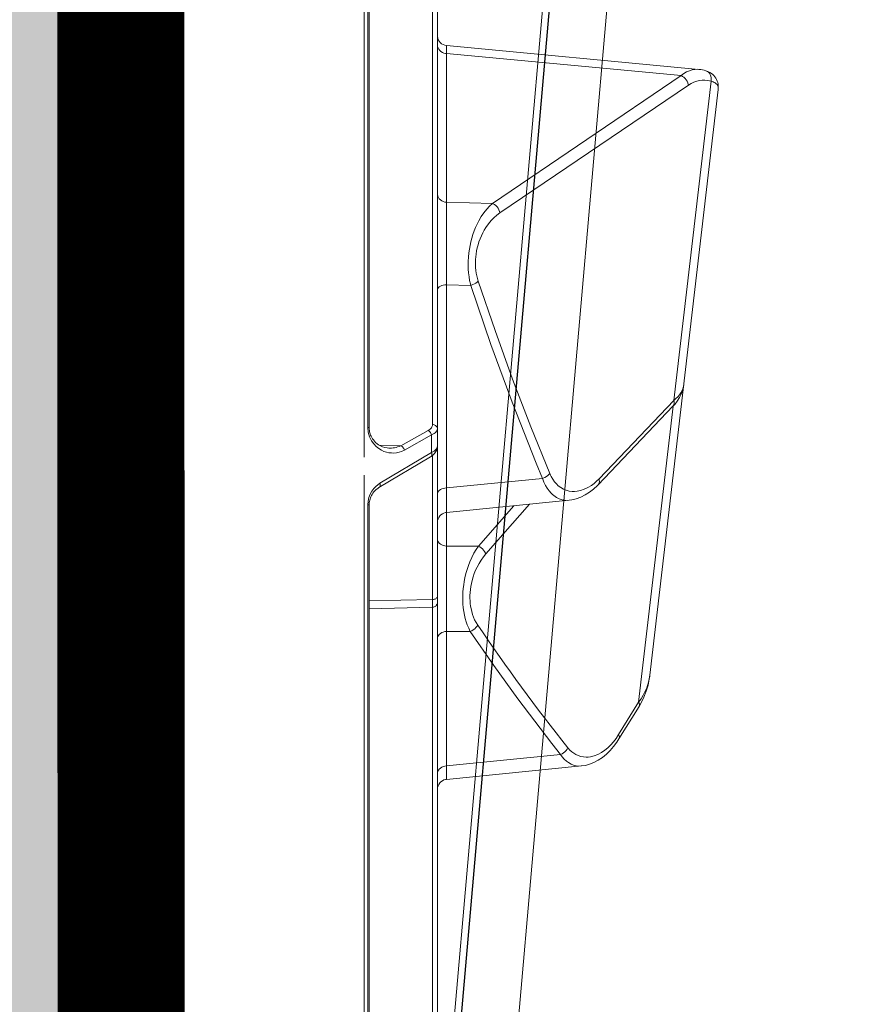
# Model space of a CAD drawing. Units: feet. Extents: x -0.8 to 15.8, y -0.3 to 10.3.
# Drawn here: x 2.9 to 3, y 3.1 to 3.2 of the extents above; entities that cross this region are included whole.
import ezdxf

# ---------------------------------------------------------------- set-up
doc = ezdxf.new("R2010")
doc.units = ezdxf.units.FT
doc.header["$MEASUREMENT"] = 0
doc.layers.get('0').update_dxf_attribs({"lineweight": 9})
for name, color, linetype, lineweight in [('UGD - DETAIL 1', 253, 'Continuous', 0), ('UGD - DETAIL 2', 7, 'Continuous', 5), ('UGD - DETAIL 4', 7, 'Continuous', 18), ('UGD - DETAIL 5', 7, 'Continuous', 25), ('UGD - DETAILS', 7, 'Continuous', 5)]:
    doc.layers.add(name, color=color, linetype=linetype, lineweight=lineweight)

# ---------------------------------------------------------------- blocks, each defined once
blk = doc.blocks.new('sub_AQBX_right')
at = {"linetype": 'Continuous'}
for p, q in [((-69.42729242481232, 37.45871563257697), (-72.47342294340456, 2.641284484027892)), ((-71.82589638964532, 2.641284484027892), (-68.77976587105263, 37.45871563257697))]:
    blk.add_line(p, q, dxfattribs=at)
at = {"linetype": 'Continuous', "lineweight": -3}
blk.add_line((-69.36314776867835, 37.4093700540534), (-72.40927828727058, 2.591938905502502), dxfattribs=at)
blk = doc.blocks.new('sub_AQBX_panel_right')
at = {"layer": 'UGD - DETAIL 2'}
for p, q in [((1076.158679448944, 70.71837055275553), (1017.185118906837, 63.84513828174432)), ((1044.863306523671, 66.25795408310402), (1077.004843120908, 70.00397593678348)), ((1080.600178903411, 43.35993992744436), (1078.196628281265, 68.7897000164332)), ((1076.604639464158, 67.72812137639778), (1063.741462923476, 48.74199272403495)), ((1046.449374592792, 67.25581965492566), (1046.413247642792, 67.25139107994494)), ((1064.700368408452, 47.99672081506384), (1077.563544949135, 66.98284946742666)), ((1077.563544949135, 66.98284946742666), (1079.794171642328, 43.38428935687926)), ((1014.489745793034, 62.7179857332148), (1044.296186369026, 66.19185753894735)), ((1044.268148939294, 66.16659465759022), (1036.370372796154, 58.63465825151187)), ((1036.965530380531, 58.72601767702562), (1044.863306523671, 66.25795408310402)), ((1017.183900818244, 63.84499621104001), (1017.093892209139, 63.83391603072064)), ((1014.059909853175, 62.75416712100984), (1010.785683951312, 60.73539609245582)), ((1011.21551989117, 60.69921470466078), (1014.489745793034, 62.7179857332148)), ((1008.060627586256, 56.97314895330025), (1006.699891391913, 43.35492477722752)), ((1034.804476652153, 55.71183233784205), (1033.579032391176, 43.35584169792394)), ((1008.059850679643, 43.38428935687926), (1009.21523114245, 54.8415081421027)), ((1036.044959921109, 43.38428935687926), (1037.01308819509, 53.03188783335028)), ((1034.412852867139, 51.72665050883257), (1029.400862291466, 47.32212473117614)), ((1030.201236271622, 46.57685282220486), (1034.255517060427, 50.13974544431493)), ((1064.814408679233, 43.38428935687926), (1064.700368408452, 47.99672081506384)), ((1021.604480295042, 45.76348817086739), (1021.603154050898, 43.38428935687926)), ((1030.196228557146, 43.38428935687932), (1030.201236271622, 46.57685282220486)), ((1056.451499469094, 45.81151223644419), (1056.514557979867, 43.38428935687926)), ((1021.603154050898, 43.38428935687926), (1008.059850679643, 43.38428935687926)), ((1033.585738409525, 43.38428935687926), (1030.196228557146, 43.38428935687932)), ((1033.57920659263, 43.3552974821742), (1033.578993768702, 43.35542890954657)), ((1056.514557979867, 43.38428935687926), (1036.044959921109, 43.38428935687926)), ((1079.794171642328, 43.38428935687926), (1064.814408679233, 43.38428935687926)), ((1080.599920910878, 43.35960653678361), (1080.600189537565, 43.35982397198701)), ((1024.506785933359, 42.4540458306234), (890.6947965096159, 42.45404583062346)), ((1024.037870747128, 41.96277203384202), (973.3022958030978, 41.96277203384208)), ((1024.036802212231, 41.96631088997282), (1023.880455171729, 35.58529031449381)), ((1024.823540510656, 41.96277203384208), (1024.036802324288, 41.96629273299746)), ((1024.536711048916, 42.4540458306234), (1040.243117911182, 42.4540458306234)), ((1024.666769559985, 35.58525501087856), (1024.823540510656, 41.96277203384208)), ((1039.310917420904, 41.96277203384202), (1024.823540510656, 41.96277203384208)), ((1039.19495610134, 41.77116622331972), (1036.087279826164, 36.57008349468921)), ((1039.624174175386, 41.86825939299649), (1036.516497900209, 36.66717666436603)), ((1039.624174175386, 41.86825939299649), (1041.393914578659, 41.86825939299649)), ((1039.864778999283, 39.12391340297283), (1041.393914578659, 41.86825939299649)), ((1213.139352992325, 42.4540458306234), (1040.245401669136, 42.4540458306234)), ((1144.722832153338, 41.96277203384202), (1042.430378708261, 41.96277203384202)), ((1041.826861330619, 41.52343220562194), (1040.297725751243, 38.77908621559817)), ((1040.364210104453, 36.58002483252326), (1040.297725751243, 38.77908621559817)), ((1037.339385029155, 35.08525490446912), (896.4598339329655, 35.08525490446929)), ((1034.339385029155, 35.58525490446912), (899.4598339329655, 35.58525490446929)), ((1034.339385029155, 35.43880829506241), (899.4598339329652, 35.43880829506263)), ((1034.339385029155, 35.58525490446912), (1034.339385029155, 35.43880829506241)), ((1144.330826457728, 35.08525490446907), (1039.140924760357, 35.08525490446912)), ((1042.140924760357, 35.43880829506235), (1042.140924760357, 35.58525490446907)), ((1141.330826457728, 35.58525490446907), (1042.140924760357, 35.58525490446912)), ((1141.330826457728, 35.43880829506229), (1042.140924760357, 35.43880829506235)), ((890.1393486376874, 10.33956534115876), (1584.132815570049, 10.33956534115799)), ((866.941590901514, 9.45404583062348), (1607.330573306223, 9.454045830623315)), ((1584.132815570049, 9.667358056674013), (890.1393486376874, 9.66735805667457)), ((984.0867494200317, 9.154045830623513), (984.5736670792469, 9.154045830623513)), ((984.5736670792469, 9.155293337438863), (984.5736670792469, 9.154045830623513)), ((984.5978499007986, 9.154045830623513), (984.5978499007986, 9.154169393630507)), ((984.6089651038687, 9.154045830623403), (1467.771987716902, 9.154045830623291))]:
    blk.add_line(p, q, dxfattribs=at)
at = {"layer": 'UGD - DETAIL 2', "flags": 128}
for points in [[(1078.045496363095, 69.49307476973382), (1077.96901228312, 69.69418834181596), (1077.877795882762, 69.87941333722081), (1077.780443741423, 70.03587366904623), (1077.676697026218, 70.17093400480012), (1077.566258972255, 70.28874283752323), (1077.448911816393, 70.39160065816064), (1077.310881129293, 70.48941747687087), (1077.167932312292, 70.56926577056227), (1077.020450531897, 70.63249364371715), (1076.86808634459, 70.6801573094154), (1076.710158249686, 70.71277057083324), (1076.573861724786, 70.72852756226206), (1076.449749716407, 70.73420655677603), (1076.247355818059, 70.72753236435403), (1076.15323281452, 70.71826451585383)], [(1076.155925334162, 70.71804158628959), (1076.221076495495, 70.72393544917871), (1076.335861833021, 70.72380943045691), (1076.445687179023, 70.70776656707511), (1076.558935228047, 70.66947931273477), (1076.660859402815, 70.6092624996616), (1076.753772266219, 70.52425753393965), (1076.835305652659, 70.41582969342974), (1076.884384549492, 70.32904094700426), (1076.928690615657, 70.23179758334119), (1076.968929979073, 70.12295657063267), (1077.004843120908, 70.00397593678348)], [(1077.004843120908, 70.00397593678348), (1077.080266980872, 69.6993813898174), (1077.114514643013, 69.38915550895518), (1077.110703825178, 69.11577983629869), (1077.075535049771, 68.84070230054657), (1077.007317172491, 68.56003613629736), (1076.906289750388, 68.28019015652076), (1076.77207662664, 68.00229178867656), (1076.604639464158, 67.72812137639778)], [(1078.052513652656, 69.49291988308975), (1077.994986018482, 69.62320632614122), (1077.910259606828, 69.74029803624687), (1077.800908786819, 69.84063724107281), (1077.670256127764, 69.92117518467717), (1077.522271444563, 69.97946476241584), (1077.3614511769, 70.01373487497841), (1077.192681767191, 70.0229442423439), (1077.021091188511, 70.00681304254714), (1077.004843120908, 70.00397593678342)], [(1077.563544949135, 66.98284946742666), (1077.768919867587, 67.26204229832294), (1077.934993142161, 67.5450547684625), (1078.058892310362, 67.823205690282), (1078.145201700785, 68.10199513129955), (1078.1944473616, 68.38572487761479), (1078.204554048176, 68.66724364033821), (1078.196962017746, 68.78616864719788)], [(1077.563544949135, 66.98284946742666), (1077.492963825582, 67.12509388979365), (1077.398277629225, 67.26089677225777), (1077.282363352205, 67.3861318129857), (1077.148742991148, 67.49699380866508), (1077.001476533079, 67.59011427368111), (1076.845038594772, 67.66266378984659), (1076.684182463787, 67.71243797684096), (1076.604639464158, 67.72812137639778)], [(1046.413247642792, 67.25139107994494), (1046.171400855356, 67.21080355129976), (1045.832511629635, 67.12172641271674), (1045.488406014297, 66.99189228249274), (1045.142730679444, 66.81944687218744), (1044.80067807549, 66.60397888436503), (1044.46875799052, 66.34735169234096), (1044.268148939295, 66.16659465759028)], [(1044.863306523671, 66.25795408310402), (1045.049534117864, 66.46984260105893), (1045.240064310945, 66.65620415445284), (1045.434317563557, 66.81763109762811), (1045.631873023744, 66.95452873210922), (1045.83242018558, 67.06706349093244), (1046.035710928634, 67.15512451009032), (1046.241511081474, 67.2182960815112), (1046.449550243, 67.25584013589541)], [(1044.863306523671, 66.25795408310402), (1044.720394787576, 66.28914454277002), (1044.584711565436, 66.29462307130862), (1044.460379523267, 66.27422320640386), (1044.351176427225, 66.22856478762334), (1044.268148939295, 66.16659465759028)], [(1017.093892209139, 63.83391603072064), (1016.806332878269, 63.79084389289358), (1016.191521514207, 63.65955092427905), (1015.580001875745, 63.47490789275661), (1014.983656853886, 63.23986700603707), (1014.413684020084, 62.95929899955976), (1014.059909853175, 62.75416712100995)], [(1014.489745793034, 62.7179857332148), (1014.831513970578, 62.96246633577829), (1015.169688479778, 63.17053693052777), (1015.504629775702, 63.34685164465997), (1015.837461746619, 63.49504569877795), (1016.169795722183, 63.61775807999187), (1016.50354746979, 63.71666409240861), (1016.840810074307, 63.79248794646131), (1017.183750632372, 63.84497861410349)], [(1014.489745793034, 62.7179857332148), (1014.373228865634, 62.76927121968711), (1014.26313845929, 62.79423419781571), (1014.162819615265, 62.79211618014774), (1014.075320470848, 62.76298152157778), (1014.059909853175, 62.75416712100995)], [(1010.785573695776, 60.73551208745703), (1010.450066427792, 60.51645983718068), (1010.025685550719, 60.20074345503673), (1009.620961971803, 59.84977061321528), (1009.250683309184, 59.47161303856579), (1008.920935824353, 59.06914577078726), (1008.637689635257, 58.64688965189274), (1008.404498607075, 58.20656528067531), (1008.227751678866, 57.75755275696404), (1008.119264196916, 57.35341600124827), (1008.060307365065, 56.97351868418537)], [(1009.890291246815, 55.5867800510737), (1009.858344767297, 55.61258103900513), (1009.659479911005, 55.79146424109405), (1009.485592174108, 55.9807618985651), (1009.336769909333, 56.17864481992974), (1009.213101469408, 56.38328381369956), (1009.098293808549, 56.63333814542404), (1009.016427949171, 56.89079033769534), (1008.966728440358, 57.15350647225442), (1008.948419831198, 57.41935263084202), (1008.956234950989, 57.63981529708744), (1008.984092970399, 57.86130624759861), (1009.073634973952, 58.22955802265383), (1009.215999435361, 58.59757899712275), (1009.409178691455, 58.96155694509636), (1009.651165079064, 59.31767964066575), (1009.895786298894, 59.6137944121749), (1010.176184656735, 59.90283656632634), (1010.490707885872, 60.18197484112264), (1010.837703719589, 60.44837797456653), (1011.21551989117, 60.69921470466078)], [(1011.21551989117, 60.69921470466078), (1011.099002963771, 60.75050019113304), (1010.988912557427, 60.77546316926163), (1010.888593713402, 60.77334515159366), (1010.801094568984, 60.74421049302364), (1010.786740349881, 60.73604407864624)], [(1036.369977658821, 58.63533617243033), (1036.301103031918, 58.56880459268948), (1035.93758517953, 58.18096314880083), (1035.616434239741, 57.77034244603624), (1035.342198309812, 57.34005622782362), (1035.119621368214, 56.89516259540778), (1034.952258083804, 56.441481625995), (1034.841908742136, 55.98296152519377), (1034.803887836343, 55.70829119517667)], [(1037.503663758425, 53.77715974232128), (1037.34472604149, 53.84745580409616), (1037.192877881969, 53.9226272092726), (1036.923704070119, 54.07859692093497), (1036.680893606448, 54.24989953624893), (1036.465326366845, 54.43412269015146), (1036.277882227197, 54.62885401757939), (1036.08297915948, 54.88427953537772), (1035.928427106197, 55.15282173939428), (1035.813314384531, 55.43142869240686), (1035.736729311666, 55.71704845719378), (1035.697760204784, 56.00662909653331), (1035.693226634554, 56.25870681794098), (1035.714477576712, 56.51252229976189), (1035.788720940786, 56.87740634397098), (1035.913304684591, 57.24275474753726), (1036.08644812945, 57.60510103742483), (1036.306370596686, 57.9609787405978), (1036.500722172236, 58.221536647387), (1036.720684155443, 58.47706834626165), (1036.965530380531, 58.72601767702567)], [(1036.965530380531, 58.72601767702562), (1036.822618644436, 58.75720813669155), (1036.686935422296, 58.76268666523016), (1036.562603380126, 58.7422868003254), (1036.453400284085, 58.69662838154493), (1036.371382049957, 58.63561761976332)], [(1008.060606780929, 56.97292957235034), (1008.056251251432, 56.92397821012668), (1008.051194414278, 56.70268795036515), (1008.078550498606, 56.43391263898945), (1008.14356648635, 56.16835185095642), (1008.246712321656, 55.90824948682177), (1008.388457948671, 55.65584944714092), (1008.547906862941, 55.43875746209142), (1008.7392653212, 55.22933808376823), (1008.961913391638, 55.02958906087185), (1009.21523114245, 54.8415081421027)], [(1009.890291246815, 55.5867800510737), (1009.747427147548, 55.50823218930728), (1009.611790114815, 55.40730673975524), (1009.48750141119, 55.28707027110868), (1009.378337486011, 55.15117610759778), (1009.28761522988, 55.00375332458424), (1009.218091192622, 54.84928128869721), (1009.21523114245, 54.8415081421027)], [(1034.804055838556, 55.70758845359863), (1034.794247231761, 55.5432375889805), (1034.804735150687, 55.2913548664129), (1034.855337773872, 55.00768886082652), (1034.947970011241, 54.72929628796158), (1035.087529861228, 54.45141767471423), (1035.273025033289, 54.18312064267505), (1035.393153278031, 54.04241803980664), (1035.527405733369, 53.90531768326478), (1035.754584954668, 53.70818755228851), (1036.012797934174, 53.52232425712938), (1036.309623113483, 53.3450402788414), (1036.637819797397, 53.18301206756976), (1036.821260427427, 53.10508076203502), (1037.01308819509, 53.03188783335028)], [(1009.21523114245, 54.8415081421027), (1010.317351989905, 53.97320277246381), (1014.829228092146, 50.54786115587518), (1018.173861546218, 48.1348506045875), (1021.604480295041, 45.76348817086745)], [(1037.503663758425, 53.77715974232128), (1037.392485831127, 53.68033855916038), (1037.287572202069, 53.5616950138334), (1037.192110618757, 53.42483403040199), (1037.109001633074, 53.27391406056176), (1037.040770469474, 53.11352073119308), (1037.01308819509, 53.03188783335033)], [(1056.876406324097, 46.55678414541531), (1051.88726846648, 48.2584913366475), (1046.994301701969, 50.03073539493413), (1042.199253754986, 51.87110371230491), (1037.503663758425, 53.77715974232128)], [(1037.01308819509, 53.03188783335028), (1038.528860802114, 52.40718266530381), (1044.68685933544, 49.98038021870016), (1050.505121278187, 47.84461861662342), (1056.451499469094, 45.81151223644419)], [(1063.741462923476, 48.74199272403495), (1063.522044203363, 48.44588403314015), (1063.263891073136, 48.15199731214719), (1062.96912952368, 47.86662274704057), (1062.638552734107, 47.59338088664872), (1062.27295388353, 47.33589227979989), (1062.012442354524, 47.17617021214965), (1061.735492090873, 47.02485274876516), (1061.443568192003, 46.88357253850678), (1061.138135757342, 46.75396223023548), (1060.820659886314, 46.63765447281215), (1060.525372694839, 46.54545808068672), (1060.220967660869, 46.4654342910023), (1059.910038006831, 46.39868381759149), (1059.595176955149, 46.34630737428663), (1059.322899863171, 46.31348841521005), (1059.048823854564, 46.29188240906484), (1058.775059562861, 46.28157191207244), (1058.503717621597, 46.28263948045458), (1058.236908664306, 46.29516767043273), (1057.948302411063, 46.32231755899241), (1057.666061746627, 46.36286650887733), (1057.392073974793, 46.41600216198055), (1057.128226399351, 46.48091216019539), (1056.876406324096, 46.55678414541525)], [(1063.741462923476, 48.74199272403495), (1063.902700806544, 48.70406486007478), (1064.061925771365, 48.64252519025946), (1064.21429984799, 48.55924356630198), (1064.355193227241, 48.45675045818487), (1064.480324935115, 48.33816006711117), (1064.585892908019, 48.20707570207722), (1064.668689516537, 48.06748029515312), (1064.700368408452, 47.99672081506384)], [(1056.451499469094, 45.81151223644419), (1056.597051285758, 45.77499917835109), (1056.948009500666, 45.70012800455658), (1057.314653890491, 45.64001276115503), (1057.693827221743, 45.59552661504157), (1058.082372260934, 45.56754273311175), (1058.483675931056, 45.55669014477515), (1058.891978071356, 45.56332069908786), (1059.302961132987, 45.58726913277794), (1059.712307567102, 45.62837018257337), (1060.088759221002, 45.6816885432883), (1060.461485227658, 45.74904280136116), (1060.827611930891, 45.82952582232419), (1061.18426567452, 45.92223047170951), (1061.562382756348, 46.03704246819379), (1061.928057104883, 46.16511975221871), (1062.279308222577, 46.30501577218337), (1062.61415561188, 46.45528397648712), (1062.930618775243, 46.61447781352923), (1063.367215426475, 46.86629080299159), (1063.764866560399, 47.13460434689881), (1064.121604284887, 47.41582629104207), (1064.43546070781, 47.70636448121218), (1064.700368408452, 47.99672081506379)], [(1029.400862291466, 47.32212473117614), (1029.111607649598, 47.08451461989122), (1028.794758442674, 46.85699664365461), (1028.451637733437, 46.64248816396649), (1028.083568584632, 46.4439065423276), (1027.768110786911, 46.29677125443005), (1027.436108514534, 46.16241328756565), (1027.090188006459, 46.04291944032895), (1026.732975501639, 45.94037651131433), (1026.436927209204, 45.8711316076022), (1026.134211672118, 45.81439088631939), (1025.827599787234, 45.77084687068783), (1025.519862451407, 45.74119208392968), (1025.213770561488, 45.72611904926682), (1024.941798820483, 45.72534122598426), (1024.672132262135, 45.73630681921287), (1024.40671739676, 45.75868271654554), (1024.147500734673, 45.79213580557534), (1023.896428786188, 45.8363329738955), (1023.59559056818, 45.90599792600314), (1023.307966758913, 45.99081941499134), (1023.035390896016, 46.08934048069629), (1022.779696517119, 46.200104162955), (1022.496196896054, 46.34730316982966), (1022.236684321892, 46.50876007983845)], [(1030.201236271622, 46.57685282220486), (1030.120225896067, 46.72453018484551), (1030.020244234766, 46.86560093044351), (1029.904329179884, 46.995778695811), (1029.77600275168, 47.11110809544983), (1029.639164083711, 47.20808490393746), (1029.497970949628, 47.28376253004252), (1029.400862291466, 47.32212473117614)], [(1021.604480295042, 45.76348817086739), (1021.916846405199, 45.60665461456642), (1022.256207604477, 45.46458980943746), (1022.565207367835, 45.35682246629269), (1022.893078030178, 45.26163248458403), (1023.237566816319, 45.18021033891789), (1023.596420951077, 45.11374650390021), (1023.975967243623, 45.0623365594568), (1024.368651553489, 45.02764510897151), (1024.770434417618, 45.01016319897605), (1025.177276372958, 45.01038187600192), (1025.543419165851, 45.02586699563577), (1025.91174431368, 45.05547813637173), (1026.279295766578, 45.09866287783876), (1026.643117474674, 45.15486879966601), (1027.000253388101, 45.22354348148266), (1027.425781777885, 45.32365514686504), (1027.839882652486, 45.4405920323272), (1028.239303591168, 45.57258031326611), (1028.620792173195, 45.71784616507863), (1029.058807547216, 45.91063552961544), (1029.469762341391, 46.11990233958235), (1029.851343076074, 46.34289272657893), (1030.201236271622, 46.57685282220469)], [(1021.604480295042, 45.76348817086739), (1021.67238582368, 45.92037896875112), (1021.760323489715, 46.07038320402634), (1021.86562135168, 46.20894307394418), (1021.985079987347, 46.33184850700322), (1022.115069706548, 46.43536508384089), (1022.236684321892, 46.5087600798385)], [(1056.876406324097, 46.55678414541531), (1056.777886716454, 46.45524918544069), (1056.685246790416, 46.33203508902234), (1056.601301363238, 46.19088565410267), (1056.528601074227, 46.03608963480487), (1056.469354884859, 45.87235042980975), (1056.451499469094, 45.81151223644419)], [(1005.706075984586, 42.45404659895413), (1005.879704693271, 42.46945409212699), (1006.048020116387, 42.51477790682429), (1006.205908075012, 42.58864090188158), (1006.348571223455, 42.6887987875873), (1006.471674814172, 42.81220831728915), (1006.571478406882, 42.95511975490335), (1006.644949519946, 43.11319080874681), (1006.689855770787, 43.28161856987206), (1006.69992572872, 43.35509416105426)], [(1008.059850679643, 43.38428935687926), (1007.759969659787, 43.37860170845703), (1007.494051103, 43.37342790539766), (1007.257988797309, 43.36868080304945), (1007.061665126813, 43.36455190475852), (1006.910576036262, 43.36116497098597), (1006.799497426132, 43.35841509691684), (1006.727957843141, 43.35627322500834), (1006.700230139154, 43.35484357801916), (1006.699871302373, 43.35470771313366)], [(1008.059850679643, 43.38428935687926), (1008.038752626707, 43.2121239356546), (1007.99484379786, 43.0473091887355), (1007.929458340635, 42.89485292876971), (1007.844582959049, 42.75938746203522), (1007.742796548604, 42.64502883815929), (1007.627191837851, 42.55525178603436), (1007.501281417403, 42.4927841359396), (1007.368891011641, 42.45952393579883), (1007.288015224247, 42.4540458306234)], [(1021.603154050898, 43.38428935687926), (1021.583287180791, 43.2121239356546), (1021.541940664031, 43.04730918873556), (1021.480370793599, 42.89485292876971), (1021.400448338837, 42.75938746203522), (1021.304601703073, 42.64502883815929), (1021.195743137813, 42.55525178603436), (1021.077180255451, 42.4927841359396), (1020.952515529147, 42.45952393579883), (1020.87635927113, 42.4540458306234)], [(1030.196228557146, 43.38428935687926), (1029.824665226603, 43.37854056202666), (1029.424312568304, 43.37330196494899), (1028.999494670034, 43.36862687088877), (1028.554535619578, 43.36456858508863), (1028.090928611354, 43.36115146258567), (1027.610421565696, 43.35837945321963), (1027.118198437714, 43.35627918558654), (1026.619443182517, 43.35487728828235), (1026.117409091415, 43.35418904762406), (1025.612497288417, 43.35420313787252), (1025.11007289211, 43.35491557387567), (1024.615501021081, 43.35632237048104), (1024.13120723081, 43.35842394172884), (1023.658263084698, 43.36120471727511), (1023.201563974285, 43.36463113796657), (1022.766005291118, 43.36866964464969), (1022.35220324234, 43.37332303012742), (1021.96323608478, 43.37854823121112), (1021.603154050898, 43.38428935687926)], [(1030.196228557146, 43.38428935687932), (1030.215510173835, 43.21212393565465), (1030.255638673357, 43.04730918873562), (1030.315394771569, 42.89485292876977), (1030.392962809678, 42.75938746203528), (1030.485985922115, 42.64502883815935), (1030.591637648702, 42.55525178603442), (1030.706707815212, 42.4927841359396), (1030.827700072891, 42.45952393579883), (1030.901612861752, 42.4540458306234)], [(1032.588769943311, 42.45405658920809), (1032.762339170017, 42.4700541653748), (1032.930493646041, 42.51594983014406), (1033.088124082756, 42.59034906697656), (1033.230440959145, 42.69099129272585), (1033.353120048966, 42.81481854431257), (1033.452433810181, 42.95806839338489), (1033.525364644433, 43.11638826579905), (1033.569696585245, 43.28496769238116), (1033.579223633479, 43.3554752363931)], [(1036.044959921109, 43.38428935687926), (1035.654346640863, 43.37864173135719), (1035.290684834517, 43.37350771836851), (1034.947397692271, 43.36880101552026), (1034.637898858989, 43.36471167213956), (1034.371936177179, 43.36136205014607), (1034.141933233319, 43.35864814079326), (1033.944606816319, 43.35654160165713), (1033.788595763618, 43.35514530435891), (1033.678125505484, 43.35448264405933), (1033.608309301486, 43.35450138855795), (1033.57956744018, 43.35523464837554), (1033.57920659263, 43.3552974821742)], [(1036.044959921109, 43.38428935687926), (1036.028901537481, 43.2121239356546), (1035.995481163551, 43.0473091887355), (1035.945714260462, 42.89485292876971), (1035.881112970369, 42.75938746203522), (1035.803640170767, 42.64502883815929), (1035.715649833453, 42.55525178603436), (1035.619815500279, 42.4927841359396), (1035.519049048944, 42.45952393579883), (1035.457491974262, 42.4540458306234)], [(1056.514557979867, 43.38428935687926), (1056.500360428632, 43.2121239356546), (1056.470812780366, 43.04730918873556), (1056.426812825403, 42.89485292876977), (1056.3696974801, 42.75938746203522), (1056.301202165308, 42.64502883815929), (1056.223408076492, 42.55525178603436), (1056.138678947658, 42.4927841359396), (1056.04958923049, 42.45952393579883), (1055.9951653394, 42.4540458306234)], [(1064.814408679233, 43.38428935687926), (1064.543962681764, 43.37858106804854), (1064.237614646497, 43.37338287302511), (1063.898724889275, 43.36874764595527), (1063.530653725945, 43.36472826098575), (1063.134466962383, 43.36134888406318), (1062.711799494337, 43.35861335911512), (1062.26726219196, 43.35654791997573), (1061.805465925405, 43.35517880047912), (1061.32930760004, 43.35452102758175), (1060.839370994286, 43.35456335139376), (1060.340921406447, 43.35530149343331), (1059.839224134828, 43.35673117521866), (1059.336603212754, 43.35885277368673), (1058.834362947966, 43.36165066426406), (1058.337776342419, 43.36509112884274), (1057.852116398065, 43.36914044931478), (1057.390511313672, 43.37366815934218), (1056.94318062973, 43.37873490372501), (1056.514557979867, 43.38428935687926)], [(1064.814408679233, 43.38428935687926), (1064.838023740385, 43.2121239356546), (1064.887170914371, 43.04730918873556), (1064.960356889191, 42.89485292876977), (1065.055357946048, 42.75938746203522), (1065.169287525927, 42.64502883815929), (1065.298683936218, 42.55525178603436), (1065.439615532501, 42.4927841359396), (1065.587800179571, 42.45952393579883), (1065.67832448866, 42.4540458306234)], [(1080.658087451755, 42.4540458306234), (1080.507703719129, 42.4692380774983), (1080.361889320087, 42.51435320939273), (1080.225074751326, 42.58802042586368), (1080.101417054254, 42.68800138583267), (1079.994673505395, 42.8112582184465), (1079.908087453444, 42.95404582724493), (1079.844289771753, 43.11202568302092), (1079.805218920585, 43.28039764783398), (1079.794171642328, 43.38428935687926)], [(1080.600189537565, 43.35982397198701), (1080.583298712469, 43.3618677995084), (1080.525520947985, 43.36472420421145), (1080.423498997063, 43.36830037317036), (1080.279247830221, 43.37249355885913), (1080.178201843381, 43.37515593807706), (1080.063954532774, 43.37800343831788), (1079.935487002906, 43.3810593263787), (1079.794171642328, 43.38428935687926)], [(1080.599918451564, 43.3596302209665), (1080.631436400909, 43.18819213839819), (1080.692243986974, 43.02483188567968), (1080.780493602037, 42.87451308138856), (1080.893503826223, 42.74180308629444), (1081.02784090108, 42.63073422641367), (1081.179423062597, 42.54468127282512), (1081.343644563535, 42.48625890095925), (1081.515515616725, 42.45724224500891), (1081.584423904442, 42.45410610842254)], [(1024.036803116104, 41.96631752769353), (1024.046527905551, 42.05292902714719), (1024.071144877016, 42.13653601073408), (1024.109906056284, 42.21459812258404), (1024.161633704545, 42.28474348494737), (1024.224756103394, 42.34484076649991), (1024.297355310697, 42.39306394176578), (1024.377225436295, 42.42794777397768), (1024.461939666855, 42.44843233555368), (1024.536653424389, 42.45404583062218)], [(1024.823540510656, 41.96277203384208), (1024.829066358133, 42.04945032799262), (1024.843637795798, 42.13322980478912), (1024.866812077895, 42.21156486724248), (1024.897885065594, 42.2820753441373), (1024.935912621895, 42.34261881032897), (1024.97973929875, 42.39135568324748), (1025.028033444771, 42.42680511768221), (1025.079327666781, 42.44789000051413), (1025.126770518115, 42.4540458306234)], [(1040.245401669136, 42.4540458306234), (1040.14054735619, 42.44854437159129), (1040.032428776126, 42.43124402359599), (1039.925511270362, 42.40216324467472), (1039.819693641739, 42.36100935386883), (1039.714960250108, 42.3071870293133), (1039.611472670926, 42.23985556773563), (1039.509730609969, 42.15810153476707), (1039.410760453437, 42.06130278419273), (1039.31621228678, 41.94967473590911), (1039.228171851971, 41.82474440175005), (1039.19495610134, 41.77116622331955)], [(1039.19495610134, 41.77116622331955), (1039.230484318239, 41.81581755783198), (1039.277974602143, 41.85131977017037), (1039.335983984816, 41.87659414358596), (1039.402749880533, 41.89087272903769), (1039.476243641353, 41.89372167893512), (1039.554232196559, 41.8850544293779), (1039.624174175386, 41.86825939299654)], [(1040.245401669136, 42.4540458306234), (1040.162780777396, 42.44495380461499), (1040.080460000234, 42.41768229045728), (1039.998928059993, 42.37218276510252), (1039.918713934042, 42.30835146936717), (1039.840409412617, 42.22606661059919), (1039.764688249359, 42.12524267691087), (1039.692319765666, 42.00590165712559), (1039.624174175386, 41.86825939299649)], [(1041.393914578659, 41.86825939299649), (1041.458173268192, 42.00643175221585), (1041.527222450039, 42.12611704657099), (1041.600147709857, 42.22706917952728), (1041.676129772237, 42.30927821849389), (1041.754446599443, 42.37287929019679), (1041.83446553878, 42.41807491847938), (1041.915628409304, 42.4450736678394), (1041.9974319563, 42.4540458306234)], [(1041.393914578659, 41.86825939299649), (1041.474694871879, 41.84038293905051), (1041.553020696784, 41.80261095625853), (1041.626512162838, 41.75609112719558), (1041.692936269049, 41.70223693331704), (1041.750274752577, 41.6426847070403), (1041.796785412628, 41.57924391261242), (1041.826861330619, 41.52343220562194)], [(1042.430378708261, 41.96277203384202), (1042.350638486591, 41.95637934353969), (1042.271229844327, 41.93705803527281), (1042.192449971948, 41.90446826303162), (1042.11468729453, 41.85812442214931), (1042.038460371411, 41.79743700711397), (1041.96445497627, 41.72177782422815), (1041.893555158962, 41.63057375841195), (1041.826861330619, 41.52343220562194)], [(1041.9974319563, 42.4540458306234), (1042.072623822613, 42.44644970718597), (1042.145531022134, 42.4238921412387), (1042.213938306515, 42.38705853300323), (1042.275767155051, 42.33706805301873), (1042.32913892948, 42.27543963671182), (1042.372431955456, 42.20404583231263), (1042.404330796301, 42.12505590442467), (1042.423866221885, 42.04086992201811), (1042.430378708261, 41.96277203384202)], [(1042.140924760357, 35.43880829506235), (1041.656084209976, 35.48515593948609), (1041.204963689242, 35.61529163224536), (1040.810573997149, 35.80853608695961), (1040.482117866038, 36.04161362330416), (1040.218072209296, 36.29516636990299), (1040.011280211384, 36.55608480915257), (1039.853003075671, 36.81695904675669), (1039.735193169985, 37.07451817201002), (1039.651439334264, 37.32813466082641), (1039.59720571293, 37.57873024132419), (1039.56979503602, 37.82806271736927), (1039.568267294753, 38.07826807976367), (1039.593417701328, 38.33152475651003), (1039.64784617937, 38.58971646047543), (1039.736097583477, 38.853967910782), (1039.864778999283, 39.12391340297283)], [(1039.864778999283, 39.12391340297283), (1039.945559292503, 39.0960369490268), (1040.023885117408, 39.05826496623477), (1040.097376583462, 39.01174513717181), (1040.163800689673, 38.95789094329333), (1040.221139173201, 38.89833871701659), (1040.267649833252, 38.83489792258871), (1040.297725751243, 38.77908621559823)], [(1040.297725751243, 38.77908621559817), (1040.230070530767, 38.61045099319754), (1040.176999301378, 38.44709178814725), (1040.136227056706, 38.28895694746853), (1040.105934134291, 38.13561001073224), (1040.084717316367, 37.98638605391191), (1040.071536090589, 37.84049183660277), (1040.065664860389, 37.69706715241927), (1040.066655699716, 37.55522085382934)], [(1036.087626889749, 36.57066225599198), (1036.123304213071, 36.61521241400367), (1036.170928527523, 36.65059893866906), (1036.22905279242, 36.67574662835049), (1036.295910931397, 36.68989138322814), (1036.36947149375, 36.69260342208585), (1036.44749937903, 36.68380034099577), (1036.516497900209, 36.66717666436603)], [(1042.140924760357, 35.58525490446901), (1042.039716424009, 35.58775566165168), (1041.933084420919, 35.59580256758704), (1041.825504767986, 35.60958604541986), (1041.716471820208, 35.6294524351658), (1041.605528084443, 35.65591472443646), (1041.49227440568, 35.68966374441845), (1041.376395137818, 35.73158238152252), (1041.257695284247, 35.78276093497806), (1041.136153335372, 35.84451006441891), (1041.011993769372, 35.91836560374534), (1040.885782693594, 36.00607634335623), (1040.758548022388, 36.10956165422668), (1040.631920648288, 36.230820918073), (1040.508283633101, 36.37177242098388), (1040.390901003945, 36.53399853435607), (1040.283976185746, 36.71838173827713), (1040.192566264785, 36.92463952201097), (1040.12226345353, 37.15081242719798), (1040.078570849248, 37.39282904068835), (1040.066644234126, 37.555598174425)], [(1036.516497900209, 36.66717666436603), (1036.375322420041, 36.45618832931191), (1036.200396914758, 36.24653804485395), (1035.987222302462, 36.04299621488083), (1035.732247143063, 35.85281678622493), (1035.434296999581, 35.68583776962691), (1035.096298117612, 35.55378289009825), (1034.726665427843, 35.46842624966057), (1034.339385029155, 35.43880829506241)], [(1036.087279826163, 36.57008349468904), (1036.006387092088, 36.44554042884867), (1035.888760414563, 36.29442613492162), (1035.766452761049, 36.16414247873645), (1035.642423454595, 36.05285893313959), (1035.518780652481, 35.95852080468654), (1035.396893874945, 35.87905365713218), (1035.27756215287, 35.81251836054827), (1035.16116489922, 35.75718825986068), (1035.047784503965, 35.71157688734117), (1034.924996501346, 35.67072870266341), (1034.806068803937, 35.63913385099821), (1034.690885988956, 35.61565711880249), (1034.578840721275, 35.59931464650684), (1034.469296440078, 35.58938543810219), (1034.368461896654, 35.58546174498256), (1034.339385029155, 35.58525490446917)]]:
    blk.add_lwpolyline(points, dxfattribs=at)
at = {"layer": 'UGD - DETAIL 2', "extrusion": (0, 0, -1)}
blk.add_arc((-1074.842729865608, 68.46790626273751), 3.369020303027714, 162.2905716300144, 174.5813794109448, dxfattribs=at)
at = {"layer": 'UGD - DETAIL 2'}
for centre, radius, start, end in [((1135.192619904174, 213.0671417461215), 201.2479512605279, 231.4918021810984, 235.8558124192995), ((984.6089651038687, 9.654045830623403), 0.5000000000000004, 203.5781784781997, 270)]:
    blk.add_arc(centre, radius, start, end, dxfattribs=at)
blk = doc.blocks.new('sub_AQBX_cross2')
at = {"layer": 'UGD - DETAIL 1'}
h = blk.add_hatch(dxfattribs=at)
h.set_pattern_fill('GRAVEL', color=256, scale=0.2000132519491094)
h.set_pattern_definition([(228.012787504, (30.676683133751, 14.69942755730892), (-1.600106015592888, -1.800119267541985), [0.02690898286422537, -2.663994113291722]), (184.969740728, (30.65868194107559, 14.67942623211401), (2.400159023389308, 0.2000132519491164), [0.04617665945098699, -4.571487837797783]), (132.510447078, (30.61267889312728, 14.67542596707502), (2.000132519491117, -2.200145771440176), [0.03255975725829161, -3.223420088063748]), (267.273689006, (30.53467372486714, 14.62542265408775), (0.2000132519491142, 4.000265038982191), [0.04205038606327682, -4.162987428537748]), (292.833654178, (30.53267359234765, 14.58341987117843), (-1.000066259745545, 2.400159023389318), [0.0412337319555686, -4.082145089591703]), (357.273689006, (30.54867465250357, 14.5454173533081), (-4.000265038982191, 0.2000132519491145), [0.04205038606327682, -4.162987428537748]), (37.69424046669999, (30.59067743541289, 14.54341722078861), (-2.600172275338422, -2.000132519491088), [0.05560948442615893, -5.505334467675413]), (72.2553283749, (30.63468035084169, 14.57741947361996), (1.400092763643771, 4.400291542880406), [0.05250107847761775, -5.197608668772689]), (121.429565615, (30.65068141099762, 14.62742278660724), (-1.600106015592879, 2.600172275338419), [0.04219279549866461, -4.177091376619845]), (175.236358309, (30.62867995328321, 14.66342517195808), (2.2001457714402, -0.200013251949117), [0.04816959149340792, -2.360308898863607]), (222.397437798, (30.58067677281543, 14.66742543699706), (-2.400159023389306, -2.200145771440197), [0.06229372729304623, -6.167083603275414]), (138.814074834, (30.73268684429675, 14.62342252156825), (-1.400092763643772, 1.200079511694656), [0.02126160869544225, -2.104908424002831]), (171.46923439, (30.71668578414083, 14.63742344920469), (2.600172275338422, -0.4000265038982177), [0.04045008003443204, -4.00456760728178]), (225, (30.676683133751, 14.64342384676317), (-2.220593175440537e-17, -0.2000132519490959), [0.028286074103895, -0.2545753794568834]), (203.198590514, (30.66268220611457, 14.66742543699706), (1.000066259745545, 0.4000265038982138), [0.01523260924194027, -1.508022935768467]), (291.801409486, (30.64868127847813, 14.66142503943859), (-0.2000132519490462, 0.6000397558473486), [0.02154202727467492, -1.055562298082195]), (30.96375653209999, (30.65668180855609, 14.64142371424368), (0.6000397558473389, 0.4000265038982146), [0.03498811815020576, -1.131279532296624]), (161.565051177, (30.68668379634846, 14.65942490691909), (0.4000265038982211, -0.2000132519491047), [0.02529987625229477, -0.6071975621240069]), (16.38954033399999, (30.53267359234765, 14.66142503943859), (2.000132519491087, 0.6000397558473368), [0.03544234824538218, -3.508801506224998]), (70.3461759419, (30.566675845179, 14.67142570203604), (-0.8000530077966818, -2.200145771440882), [0.02973417004800654, -2.943676583802289]), (293.198590514, (30.68668379634846, 14.69942755730892), (-0.4000265038982129, 1.000066259745545), [0.03046501847062859, -1.492790526539779]), (343.610459666, (30.6986845914654, 14.67142570203604), (-2.000132519491087, 0.6000397558473367), [0.03544234824538214, -3.508801506224913]), (339.44395478, (30.53267359234765, 14.53741682323014), (-1.000066259745554, 0.4000265038982236), [0.03417826449306377, -1.674735709273258]), (294.775140569, (30.5646757126595, 14.52541602811319), (-1.000066259745548, 2.200145771440203), [0.02863749738756958, -2.835116454303718]), (66.8014094864, (30.68868392886795, 14.49941430535981), (0.400026503898215, 1.000066259745541), [0.03046501847062859, -1.492790526539779]), (17.35402463629999, (30.7006847239849, 14.52741616063268), (-2.600172275338418, -0.80005300779643), [0.03352842143748116, -3.319304644557185]), (69.44395478040002, (30.59067743541289, 14.49941430535981), (-0.4000265038982203, -1.000066259745538), [0.01708913224653189, -1.691824841519789]), (101.309932474, (30.676683133751, 14.49941430535981), (-0.2000132519491022, 0.8000530077964398), [0.01019867571688508, -1.009672798948776]), (165.963756532, (30.67468300123152, 14.50941496795726), (0.6000397558473199, -0.2000132519491096), [0.04123373195556865, -0.7834420323538948]), (186.009005957, (30.63468035084169, 14.51941563055472), (2.000132519491103, 0.200013251949106), [0.03821253178487735, -3.783035281255929]), (303.690067526, (30.65668180855609, 14.62342252156825), (-0.2000132519491069, 0.4000265038982159), [0.02884631122260441, -0.6923117244522086]), (353.157226587, (30.67268286871202, 14.59942093133436), (3.400225283134863, -0.4000265038982292), [0.05036213676127406, -4.985842863596975]), (60.9453959009, (30.7226861816993, 14.59342053377589), (-0.8000530077964327, -1.400092763643761), [0.0205925643676725, -2.038669900996404]), (90, (30.73268684429675, 14.61142172645131), (-0.2000132519491094, 0.2000132519491093), [0.01200079511694656, -0.1880124568321628]), (120.256437164, (30.63068008580271, 14.52541602811319), (0.8000530077964394, -1.400092763643767), [0.02778664101377807, -2.750886258836935]), (48.01278750419999, (30.61667915816627, 14.54941761834708), (1.600106015592875, 1.800119267541979), [0.05381796572845075, -2.637085130427497]), (0, (30.65268154351711, 14.58942026873691), (0.2000132519491094, 0.2000132519491093), [0.05200344550676845, -0.148009806442341]), (325.3048464690001, (30.70468498902388, 14.58942026873691), (2.000132519491122, -1.40009276364373), [0.03162489531868144, -3.130862296562827]), (254.054604099, (30.73068671177726, 14.57141907606149), (-0.200013251949117, -0.8000530077964383), [0.02912232951029422, -1.426996123991569]), (207.645975364, (30.7226861816993, 14.54341722078861), (-3.800251787033069, -2.000132519491103), [0.04741614157331562, -4.694205852729367]), (175.42607874, (30.68068339878998, 14.52141576307421), (-2.600172275338413, 0.2000132519491096), [0.05016312357558469, -4.966143715211015])])
edge = h.paths.add_edge_path(flags=16)
edge.add_arc((9.631616790985493, 3.806965407467278), 0.0003546108902749978, 0, 360)
edge = h.paths.add_edge_path()
edge.add_line((7.360973978844338, 4.482013609629075), (7.354429498516609, 4.476548329127232))
edge.add_line((7.354429498516609, 4.476548329127231), (7.329639804718301, 4.470829391902463))
edge.add_line((7.329639804718301, 4.470829391902463), (7.329639804717583, 4.455234268188046))
edge.add_line((7.329639804717583, 4.455234268188047), (7.358469948874173, 4.447699804064721))
edge.add_line((7.358469948874173, 4.447699804064721), (7.36104983639251, 4.443815828465859))
edge.add_line((7.36104983639251, 4.443815828465858), (7.361412025382723, 4.419123030775698))
edge.add_line((7.361412025382723, 4.419123030775699), (7.33189024224567, 4.407122473189499))
edge.add_line((7.33189024224567, 4.407122473189499), (7.329639828401881, 4.390921608478556))
edge.add_line((7.329639828401881, 4.390921608478555), (7.361412049067305, 4.377092415762603))
edge.add_line((7.361412049067305, 4.377092415762604), (7.361412049067305, 4.355569426196542))
edge.add_line((7.361412049067305, 4.355569426196542), (7.339272892235403, 4.338219712121028))
edge.add_line((7.339272892235403, 4.338219712121028), (7.386384153376138, 4.337346640962328))
edge.add_line((7.386384153376138, 4.337346640962327), (7.374126068361186, 4.324537775179964))
edge.add_line((7.374126068361186, 4.324537775179964), (7.374126068361186, 4.167128503245024))
edge.add_line((7.374126068361186, 4.167128503245024), (9.287685104758733, 4.167195065759189))
edge.add_line((9.287685104758733, 4.16719506575919), (9.468725431622172, 4.165761772701996))
edge.add_line((9.468725431622172, 4.165761772701996), (9.471056224888638, 3.972973815301551))
edge.add_arc((-6.347450887396906, 3.608211490582581), 15.82271211944914, -4.386487595560482, 1.3209614860987813, ccw=False)
edge.add_line((9.428913622256442, 2.398028994628756), (9.811067315102637, 2.398028994628756))
edge.add_line((9.811067315102637, 2.398028994628756), (9.811067315102637, 4.482013609629073))
edge.add_line((9.811067315102637, 4.482013609629073), (7.360973978844338, 4.482013609629075))
h.paths.add_polyline_path([(5.792361604598572, 4.482013609629073), (5.756813631845279, 4.419634885291911), (5.82465171505353, 4.16719506575919), (6.86820968661571, 4.167195065759193), (6.86820968661571, 4.324604337694133), (6.852726787410571, 4.337346640962327), (6.877698891721259, 4.337346640962327), (6.877698879878967, 4.376786692304506), (6.88468141858738, 4.385202671252635), (6.909471112386683, 4.390921608478566), (6.90947108870208, 4.405293838059773), (6.884681394902817, 4.41101277528567), (6.877698868036685, 4.419123030775694), (6.877698868036681, 4.441405075472378), (6.895893621678365, 4.460274481808465), (6.877698868036678, 4.482013609629073)])
h.paths.add_polyline_path([(5.614866653804807, 4.419634885291908), (5.650414626558106, 4.482013609629073), (2.297989096545525, 4.482013609629073), (2.416579700242931, 3.731219503740024), (2.889234470821147, 3.731219503740024), (2.889234470821147, 4.164007359903691), (2.953413813627673, 4.16719506575919), (5.682704737013058, 4.167195065759193)])
h = blk.add_hatch(dxfattribs=at)
h.set_pattern_fill('GRAVEL', color=256, scale=0.2000132519491094)
h.set_pattern_definition([(228.012787504, (30.676683133751, 17.63671900658627), (-1.600106015592888, -1.800119267541985), [0.02690898286422537, -2.663994113291722]), (184.969740728, (30.65868194107559, 17.61671768139136), (2.400159023389308, 0.2000132519491164), [0.04617665945098699, -4.571487837797783]), (132.510447078, (30.61267889312728, 17.61271741635237), (2.000132519491117, -2.200145771440176), [0.03255975725829161, -3.223420088063748]), (267.273689006, (30.53467372486714, 17.5627141033651), (0.2000132519491142, 4.000265038982191), [0.04205038606327682, -4.162987428537748]), (292.833654178, (30.53267359234765, 17.52071132045578), (-1.000066259745545, 2.400159023389318), [0.0412337319555686, -4.082145089591703]), (357.273689006, (30.54867465250357, 17.48270880258545), (-4.000265038982191, 0.2000132519491145), [0.04205038606327682, -4.162987428537748]), (37.69424046669999, (30.59067743541289, 17.48070867006596), (-2.600172275338422, -2.000132519491088), [0.05560948442615893, -5.505334467675413]), (72.2553283749, (30.63468035084169, 17.51471092289731), (1.400092763643771, 4.400291542880406), [0.05250107847761775, -5.197608668772689]), (121.429565615, (30.65068141099762, 17.56471423588459), (-1.600106015592879, 2.600172275338419), [0.04219279549866461, -4.177091376619845]), (175.236358309, (30.62867995328321, 17.60071662123542), (2.2001457714402, -0.200013251949117), [0.04816959149340792, -2.360308898863607]), (222.397437798, (30.58067677281543, 17.60471688627441), (-2.400159023389306, -2.200145771440197), [0.06229372729304623, -6.167083603275414]), (138.814074834, (30.73268684429675, 17.56071397084561), (-1.400092763643772, 1.200079511694656), [0.02126160869544225, -2.104908424002831]), (171.46923439, (30.71668578414083, 17.57471489848205), (2.600172275338422, -0.4000265038982177), [0.04045008003443204, -4.00456760728178]), (225, (30.676683133751, 17.58071529604052), (-2.220593175440537e-17, -0.2000132519490959), [0.028286074103895, -0.2545753794568834]), (203.198590514, (30.66268220611457, 17.60471688627441), (1.000066259745545, 0.4000265038982138), [0.01523260924194027, -1.508022935768467]), (291.801409486, (30.64868127847813, 17.59871648871594), (-0.2000132519490462, 0.6000397558473486), [0.02154202727467492, -1.055562298082195]), (30.96375653209999, (30.65668180855609, 17.57871516352103), (0.6000397558473389, 0.4000265038982146), [0.03498811815020576, -1.131279532296624]), (161.565051177, (30.68668379634846, 17.59671635619645), (0.4000265038982211, -0.2000132519491047), [0.02529987625229477, -0.6071975621240069]), (16.38954033399999, (30.53267359234765, 17.59871648871594), (2.000132519491087, 0.6000397558473368), [0.03544234824538218, -3.508801506224998]), (70.3461759419, (30.566675845179, 17.6087171513134), (-0.8000530077966818, -2.200145771440882), [0.02973417004800654, -2.943676583802289]), (293.198590514, (30.68668379634846, 17.63671900658627), (-0.4000265038982129, 1.000066259745545), [0.03046501847062859, -1.492790526539779]), (343.610459666, (30.6986845914654, 17.6087171513134), (-2.000132519491087, 0.6000397558473367), [0.03544234824538214, -3.508801506224913]), (339.44395478, (30.53267359234765, 17.47470827250749), (-1.000066259745554, 0.4000265038982236), [0.03417826449306377, -1.674735709273258]), (294.775140569, (30.5646757126595, 17.46270747739054), (-1.000066259745548, 2.200145771440203), [0.02863749738756958, -2.835116454303718]), (66.8014094864, (30.68868392886795, 17.43670575463716), (0.400026503898215, 1.000066259745541), [0.03046501847062859, -1.492790526539779]), (17.35402463629999, (30.7006847239849, 17.46470760991003), (-2.600172275338418, -0.80005300779643), [0.03352842143748116, -3.319304644557185]), (69.44395478040002, (30.59067743541289, 17.43670575463716), (-0.4000265038982203, -1.000066259745538), [0.01708913224653189, -1.691824841519789]), (101.309932474, (30.676683133751, 17.43670575463716), (-0.2000132519491022, 0.8000530077964398), [0.01019867571688508, -1.009672798948776]), (165.963756532, (30.67468300123152, 17.44670641723461), (0.6000397558473199, -0.2000132519491096), [0.04123373195556865, -0.7834420323538948]), (186.009005957, (30.63468035084169, 17.45670707983207), (2.000132519491103, 0.200013251949106), [0.03821253178487735, -3.783035281255929]), (303.690067526, (30.65668180855609, 17.56071397084561), (-0.2000132519491069, 0.4000265038982159), [0.02884631122260441, -0.6923117244522086]), (353.157226587, (30.67268286871202, 17.53671238061171), (3.400225283134863, -0.4000265038982292), [0.05036213676127406, -4.985842863596975]), (60.9453959009, (30.7226861816993, 17.53071198305324), (-0.8000530077964327, -1.400092763643761), [0.0205925643676725, -2.038669900996404]), (90, (30.73268684429675, 17.54871317572866), (-0.2000132519491094, 0.2000132519491093), [0.01200079511694656, -0.1880124568321628]), (120.256437164, (30.63068008580271, 17.46270747739054), (0.8000530077964394, -1.400092763643767), [0.02778664101377807, -2.750886258836935]), (48.01278750419999, (30.61667915816627, 17.48670906762444), (1.600106015592875, 1.800119267541979), [0.05381796572845075, -2.637085130427497]), (0, (30.65268154351711, 17.52671171801426), (0.2000132519491094, 0.2000132519491093), [0.05200344550676845, -0.148009806442341]), (325.3048464690001, (30.70468498902388, 17.52671171801426), (2.000132519491122, -1.40009276364373), [0.03162489531868144, -3.130862296562827]), (254.054604099, (30.73068671177726, 17.50871052533884), (-0.200013251949117, -0.8000530077964383), [0.02912232951029422, -1.426996123991569]), (207.645975364, (30.7226861816993, 17.48070867006596), (-3.800251787033069, -2.000132519491103), [0.04741614157331562, -4.694205852729367]), (175.42607874, (30.68068339878998, 17.45870721235156), (-2.600172275338413, 0.2000132519491096), [0.05016312357558469, -4.966143715211015])])
edge = h.paths.add_edge_path(flags=16)
edge.add_arc((9.631616790985493, 2.110900642389471), 0.0003451447219049442, 0, 360)
edge = h.paths.add_edge_path()
edge.add_line((5.732569853919326, 1.949455953606652), (5.793531537042814, 2.156640541178728))
edge.add_line((5.793531537042814, 2.156640541178728), (2.953413813627673, 2.156640541178731))
edge.add_line((2.953413813627673, 2.156640541178731), (2.88923447082114, 2.204652849191021))
edge.add_line((2.88923447082114, 2.204652849191021), (2.889234470821197, 2.347788564252681))
edge.add_arc((182.306647787556, 3.362603330944163), 179.4202832744357, 179.9263425613185, 180.3240710140544, ccw=False)
edge.add_line((2.886512774980087, 3.593259672224866), (2.438370947106808, 3.593259672224866))
edge.add_line((2.438370947106808, 3.593259672224866), (2.698015600443743, 1.949455953606652))
edge.add_line((2.698015600443743, 1.949455953606652), (5.732569853919326, 1.949455953606652))
h.paths.add_polyline_path([(5.935478515083279, 2.156640541178731), (5.874516831959792, 1.949455953606652), (9.811067315102637, 1.949455953606652), (9.81106731510263, 2.26006916311362), (9.470041666969667, 2.26006916311362), (9.462283013295188, 2.159634315271404), (9.402230467490629, 2.158720674059843), (9.287685104758733, 2.156640541178731)])
at = {"layer": 'UGD - DETAIL 5', "const_width": 0.01600106015592875}
blk.add_lwpolyline([(5.683464745930575, 4.164366912236723), (2.892409949222159, 4.164625723470344), (2.89321376521541, 2.15900740068863), (5.794390705825759, 2.159560515182552)], dxfattribs=at)
at = {"layer": 'UGD - DETAIL 1', "xscale": 0.01253130099523063, "yscale": 0.01253130099523063, "zscale": 0.01253130099523063}
blk.add_blockref('sub_AQBX_right', (3.83201630228481, 3.19282333055961), dxfattribs=at)
at = {"layer": 'UGD - DETAIL 4', "color": 4, "linetype": 'Continuous', "xscale": -0.001250082824681934, "yscale": 0.001250082824681934, "zscale": 0.001250082824681934, "rotation": 270}
blk.add_blockref('sub_AQBX_panel_right', (2.879472771953569, 2.121193498176407), dxfattribs=at)
blk = doc.blocks.new('*U29')
blk.add_blockref('sub_AQBX_cross2', (8.659739592076221e-15, -0.2499999999999939))

msp = doc.modelspace()

# ---------------------------------------------------------------- block references
at = {"layer": 'UGD - DETAILS'}
msp.add_blockref('*U29', (0, -1.77635683940025e-15), dxfattribs=at)

doc.saveas('drawing.dxf')
